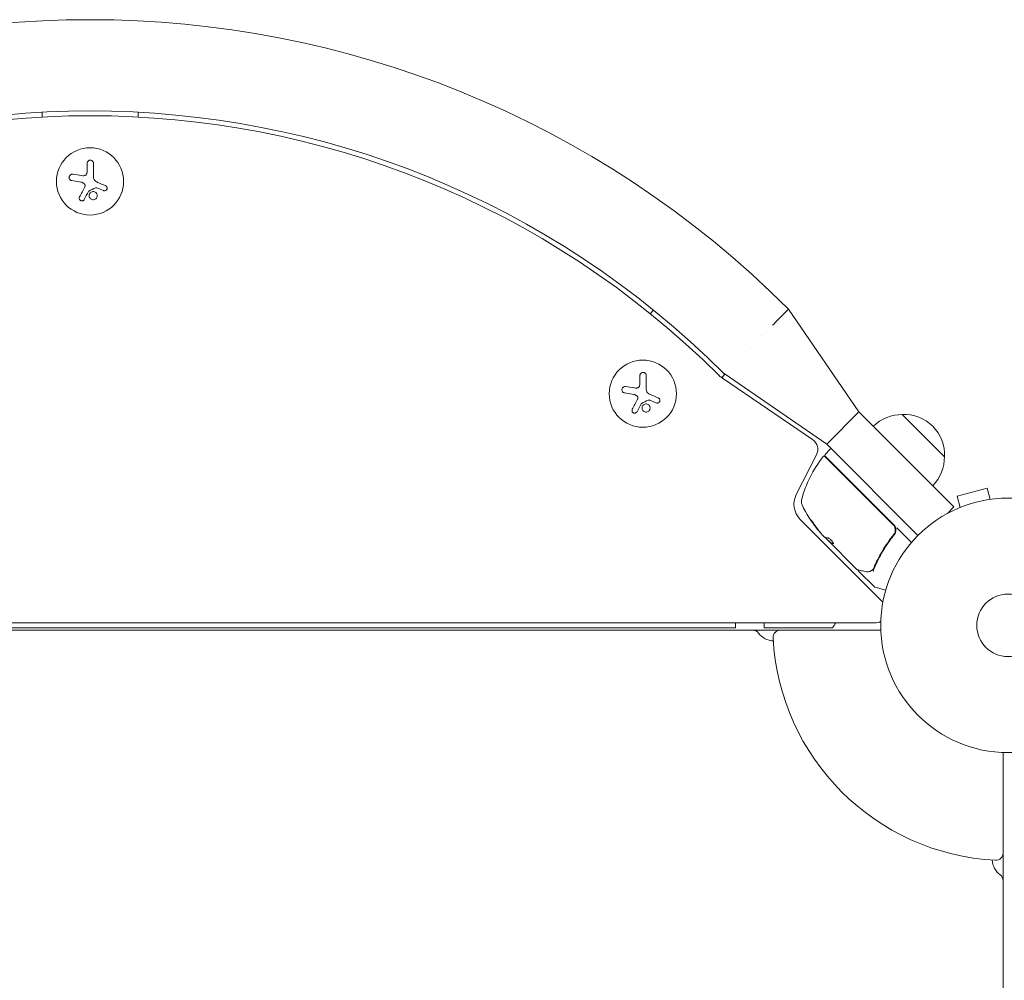
# Model space of a CAD drawing. Units: millimetres. Extents: x -3627 to 3317, y -2668 to 3206.
# Drawn here: x -1723 to -1313, y 1101 to 1501 of the extents above; entities that cross this region are included whole.
import ezdxf

# ---------------------------------------------------------------- set-up
doc = ezdxf.new("R2010")
doc.units = ezdxf.units.MM
doc.header["$LTSCALE"] = 20
doc.layers.add('2d', color=230, linetype='Continuous')

msp = doc.modelspace()

# ---------------------------------------------------------------- linework, layer by layer
at = {"layer": '2d', "lineweight": 0}
for p, q in [((-1713.68, 1460.84), (-1713.68, 1462.84)), ((-1673.68, 1462.84), (-1673.68, 1460.84)), ((-1694.9, 1441.58), (-1694.9, 1438.51)), ((-1692.25, 1435.84), (-1692.25, 1441.58)), ((-1701.25, 1434.33), (-1697.45, 1433.72)), ((-1690.83, 1431.29), (-1688.08, 1430.19)), ((-1460.18, 1378.88), (-1458.84, 1380.37)), ((-1402.56, 1380.79), (-1373.21, 1338.01)), ((-1464.49, 1353.13), (-1464.49, 1350.06)), ((-1461.84, 1347.4), (-1461.84, 1353.13)), ((-1429.06, 1353.67), (-1430.38, 1352.2)), ((-1430.14, 1352.03), (-1392.56, 1326.49)), ((-1386.65, 1324.58), (-1429.43, 1353.92)), ((-1470.85, 1345.88), (-1467.04, 1345.28)), ((-1460.43, 1342.85), (-1457.67, 1341.74)), ((-1386.65, 1324.58), (-1373.21, 1338.01)), ((-1373.21, 1338.01), (-1350.71, 1315.5)), ((-1337.51, 1319.27), (-1355.18, 1336.95)), ((-1387.32, 1320.3), (-1385.2, 1322.42)), ((-1386.65, 1324.58), (-1348.61, 1286.53)), ((-1390.91, 1320.08), (-1399.31, 1303.6)), ((-1387.42, 1319.41), (-1358.93, 1290.91)), ((-1358.66, 1290.93), (-1387.32, 1319.59)), ((-1350.71, 1315.5), (-1333.62, 1298.41)), ((-1319.71, 1306.18), (-1332.27, 1302.82)), ((-1318.47, 1301.55), (-1319.71, 1306.18)), ((-1331.02, 1298.18), (-1332.27, 1302.82)), ((-1317.01, 1301.73), (-1316.97, 1301.74)), ((-1316.96, 1301.73), (-1316.97, 1301.74)), ((-1336.37, 1295.66), (-1333.62, 1298.41)), ((-1332.42, 1297.6), (-1332.37, 1297.61)), ((-1332.42, 1297.59), (-1332.42, 1297.6)), ((-1397.65, 1293.15), (-1363.24, 1258.74)), ((-1357.38, 1289.65), (-1351.33, 1283.6)), ((-1387.51, 1285.84), (-1388.63, 1286.96)), ((-1384.82, 1283.29), (-1387.11, 1285.58)), ((-1386.8, 1285.13), (-1374.07, 1272.39)), ((-1359.28, 1286.18), (-1358.22, 1287.24)), ((-1384.82, 1283.29), (-1384.89, 1283.22)), ((-1373.21, 1271.54), (-1366.73, 1265.06)), ((-1366.51, 1264.93), (-1362.06, 1263.74)), ((-1366.63, 1250.06), (-2020.72, 1250.06)), ((-1962.68, 1248.06), (-1424.68, 1248.06)), ((-1424.68, 1250.06), (-1424.68, 1248.06)), ((-1412.68, 1248.06), (-1412.68, 1250.06)), ((-1412.68, 1248.06), (-1384.18, 1248.06)), ((-2023.26, 1247.06), (-1364.09, 1247.06)), ((-1313.13, 1196.09), (-1313.13, 536.93))]:
    msp.add_line(p, q, dxfattribs=at)
for centre, radius in [((-1693.68, 1434.01), 14), ((-1463.27, 1345.57), 14), ((-1311.13, 1249.06), 53), ((-1311.13, 1249.06), 13)]:
    msp.add_circle(centre, radius, dxfattribs=at)
for centre, radius, start, end in [((-1693.68, 1089.67), 411.7, 45, 135), ((-1693.68, 1089.67), 373.7, 45, 135), ((-1693.68, 1089.67), 371.7, 45.1288, 134.8712), ((-1407.64, 1358.75), 12.5, 118.6169, 118.617), ((-1407.64, 1358.75), 12.5, 151.383, 151.3832), ((-1425.09, 1359.47), 9, 225.1288, 235.8002), ((-1355.32, 1319.85), 17, 89.1865, 134.3587), ((-1354.49, 1319.96), 17, 357.6679, 92.3321), ((-1395.37, 1322.35), 5, 333, 55.8002), ((-1384.85, 1322.06), 0.5, 45, 135), ((-1348.81, 1288.52), 50, 141.9217, 165.1017), ((-1387.77, 1319.05), 0.5, 45, 141.9217), ((-1386.97, 1319.94), 0.5, 135, 225), ((-1354.61, 1319.14), 17, 315.6413, 0.8135), ((-1391.29, 1299.52), 9, 153, 225), ((-1394.23, 1300.61), 3, 165.1017, 205.1478), ((-1351.68, 1320.58), 50, 205.1478, 219.4225), ((-1351.68, 1320.58), 49.9, 219.4113, 219.7848), ((-1360.78, 1288.81), 3, 14.8619, 45), ((-1366.38, 1265.41), 0.5, 225, 255), ((-1396.18, 1257.06), 15, 323.1301, 332.1819), ((-1366.63, 1255.06), 5, 270, 300.3212), ((-1417.46, 1244.06), 3, 36.2215, 90), ((-1408.59, 1250.56), 8, 216.2215, 267.6456), ((-1406, 1244.06), 3, 90, 183.017), ((-1311.13, 1249.06), 98, 183.017, 266.983), ((-1316.13, 1154.19), 3, 266.983, 360), ((-1309.63, 1151.6), 8, 182.3544, 233.7785), ((-1316.13, 1142.73), 3, 0, 53.7785)]:
    msp.add_arc(centre, radius, start, end, dxfattribs=at)
for centre, major_axis, ratio, start_param, end_param in [((-1352.38, 1321.28), (35.32, 35.32), 0.882523, 2.952519, 3.048272), ((-1352.38, 1321.28), (-35.25, -35.25), 0.882523, 6.093728, 6.189677), ((-1351.45, 1320.35), (35.35, 35.35), 0.886633, 2.952544, 3.071134), ((-1354.46, 1323.36), (35.22, 35.22), 0.438198, 3.095026, 3.158132), ((-1354.46, 1323.36), (-35.15, -35.15), 0.438198, 6.236525, 6.240333), ((-1352.38, 1321.27), (35.35, 35.35), 0.156437, 3.223801, 3.26706), ((-1367.93, 1272.54), (-0.304, 0.397), 0.498294, 3.141588, 3.141593), ((-1368.91, 1271.97), (-0.145, 0.479), 0.925423, 3.141554, 3.141593), ((-1368.8, 1272.01), (-0.211, 0.453), 0.884978, 3.141593, 3.141599)]:
    msp.add_ellipse(centre, major_axis=major_axis, ratio=ratio, start_param=start_param, end_param=end_param, dxfattribs=at)
for points, knots in [([(-1692.25, 1441.58), (-1692.25, 1441.74), (-1692.28, 1441.9), (-1692.33, 1442.05), (-1692.39, 1442.2), (-1692.48, 1442.35), (-1692.59, 1442.47), (-1692.7, 1442.59), (-1692.83, 1442.69), (-1692.98, 1442.76), (-1693.11, 1442.83), (-1693.26, 1442.87), (-1693.41, 1442.89), (-1693.54, 1442.91), (-1693.69, 1442.9), (-1693.82, 1442.88), (-1693.95, 1442.85), (-1694.08, 1442.81), (-1694.2, 1442.74), (-1694.32, 1442.68), (-1694.43, 1442.6), (-1694.52, 1442.5), (-1694.62, 1442.4), (-1694.7, 1442.28), (-1694.76, 1442.16), (-1694.83, 1442.02), (-1694.87, 1441.87), (-1694.89, 1441.72), (-1694.89, 1441.67), (-1694.9, 1441.62), (-1694.9, 1441.58)], [0, 0, 0, 0, 0.12144, 0.12144, 0.12144, 0.243283, 0.243283, 0.243283, 0.358856, 0.358856, 0.358856, 0.462986, 0.462986, 0.462986, 0.558085, 0.558085, 0.558085, 0.650496, 0.650496, 0.650496, 0.746429, 0.746429, 0.746429, 0.850305, 0.850305, 0.850305, 0.963913, 0.963913, 0.963913, 1, 1, 1, 1]), ([(-1700.84, 1436.98), (-1701, 1437), (-1701.17, 1437), (-1701.33, 1436.96), (-1701.49, 1436.93), (-1701.65, 1436.86), (-1701.79, 1436.77), (-1701.92, 1436.68), (-1702.04, 1436.57), (-1702.14, 1436.43), (-1702.22, 1436.31), (-1702.29, 1436.17), (-1702.33, 1436.03), (-1702.37, 1435.9), (-1702.39, 1435.75), (-1702.39, 1435.62), (-1702.38, 1435.48), (-1702.36, 1435.35), (-1702.32, 1435.22), (-1702.27, 1435.09), (-1702.21, 1434.96), (-1702.13, 1434.86), (-1702.04, 1434.74), (-1701.93, 1434.64), (-1701.82, 1434.55), (-1701.69, 1434.46), (-1701.55, 1434.4), (-1701.4, 1434.36), (-1701.35, 1434.34), (-1701.3, 1434.33), (-1701.25, 1434.33)], [0, 0, 0, 0, 0.120796, 0.120796, 0.120796, 0.242046, 0.242046, 0.242046, 0.356333, 0.356333, 0.356333, 0.459168, 0.459168, 0.459168, 0.553739, 0.553739, 0.553739, 0.646543, 0.646543, 0.646543, 0.743592, 0.743592, 0.743592, 0.848997, 0.848997, 0.848997, 0.964083, 0.964083, 0.964083, 1, 1, 1, 1]), ([(-1695.03, 1437.36), (-1695.06, 1437.22), (-1695.12, 1437.09), (-1695.19, 1436.97), (-1695.27, 1436.85), (-1695.36, 1436.74), (-1695.47, 1436.66), (-1695.58, 1436.57), (-1695.7, 1436.5), (-1695.83, 1436.45), (-1695.95, 1436.41), (-1696.07, 1436.39), (-1696.19, 1436.38)], [0, 0, 0, 0, 0.2593, 0.2593, 0.2593, 0.519012, 0.519012, 0.519012, 0.774897, 0.774897, 0.774897, 1, 1, 1, 1]), ([(-1696.02, 1432.96), (-1695.94, 1432.87), (-1695.88, 1432.77), (-1695.83, 1432.66), (-1695.78, 1432.55), (-1695.75, 1432.44), (-1695.74, 1432.32), (-1695.73, 1432.2), (-1695.74, 1432.08), (-1695.77, 1431.97), (-1695.79, 1431.89), (-1695.82, 1431.81), (-1695.86, 1431.73)], [0, 0, 0, 0, 0.26951, 0.26951, 0.26951, 0.539189, 0.539189, 0.539189, 0.809594, 0.809594, 0.809594, 1, 1, 1, 1]), ([(-1688.08, 1430.19), (-1687.96, 1430.14), (-1687.82, 1430.11), (-1687.69, 1430.11), (-1687.56, 1430.1), (-1687.42, 1430.12), (-1687.29, 1430.17), (-1687.17, 1430.21), (-1687.05, 1430.28), (-1686.95, 1430.36), (-1686.85, 1430.44), (-1686.77, 1430.54), (-1686.71, 1430.65), (-1686.65, 1430.75), (-1686.6, 1430.86), (-1686.58, 1430.98), (-1686.55, 1431.09), (-1686.54, 1431.21), (-1686.56, 1431.32), (-1686.57, 1431.44), (-1686.6, 1431.55), (-1686.64, 1431.66), (-1686.69, 1431.77), (-1686.76, 1431.87), (-1686.84, 1431.96), (-1686.92, 1432.06), (-1687.02, 1432.14), (-1687.13, 1432.2), (-1687.17, 1432.21), (-1687.2, 1432.23), (-1687.23, 1432.24)], [0, 0, 0, 0, 0.117688, 0.117688, 0.117688, 0.23572, 0.23572, 0.23572, 0.348983, 0.348983, 0.348983, 0.453941, 0.453941, 0.453941, 0.55245, 0.55245, 0.55245, 0.649106, 0.649106, 0.649106, 0.748614, 0.748614, 0.748614, 0.85433, 0.85433, 0.85433, 0.967387, 0.967387, 0.967387, 1, 1, 1, 1]), ([(-1694.31, 1429.87), (-1694.29, 1429.9), (-1694.27, 1429.92), (-1694.25, 1429.95), (-1694.22, 1429.97), (-1694.2, 1429.98), (-1694.18, 1429.99)], [0, 0, 0, 0, 0.541586, 0.541586, 0.541586, 1, 1, 1, 1]), ([(-1693.43, 1429.35), (-1693.78, 1429.06), (-1693.99, 1428.64), (-1694.07, 1427.77), (-1693.94, 1427.33), (-1693.39, 1426.65), (-1692.98, 1426.41), (-1692.07, 1426.31), (-1691.59, 1426.45), (-1691.24, 1426.75)], [0.5, 0.5, 0.5, 0.5, 0.625, 0.625, 0.75, 0.75, 0.875, 0.875, 1, 1, 1, 1]), ([(-1691.24, 1426.75), (-1690.89, 1427.04), (-1690.68, 1427.46), (-1690.6, 1428.33), (-1690.74, 1428.77), (-1691.28, 1429.45), (-1691.7, 1429.69), (-1692.6, 1429.79), (-1693.08, 1429.65), (-1693.43, 1429.35)], [0, 0, 0, 0, 0.125, 0.125, 0.25, 0.25, 0.375, 0.375, 0.5, 0.5, 0.5, 0.5]), ([(-1691.41, 1431.34), (-1691.36, 1431.36), (-1691.31, 1431.38), (-1691.26, 1431.39), (-1691.2, 1431.39), (-1691.15, 1431.39), (-1691.1, 1431.38), (-1691.08, 1431.38), (-1691.07, 1431.37), (-1691.06, 1431.37)], [0, 0, 0, 0, 0.444984, 0.444984, 0.444984, 0.890124, 0.890124, 0.890124, 1, 1, 1, 1]), ([(-1698.06, 1427.52), (-1698.12, 1427.4), (-1698.16, 1427.26), (-1698.18, 1427.13), (-1698.19, 1426.99), (-1698.18, 1426.85), (-1698.15, 1426.72), (-1698.11, 1426.59), (-1698.05, 1426.46), (-1697.97, 1426.35), (-1697.9, 1426.25), (-1697.8, 1426.16), (-1697.7, 1426.09), (-1697.6, 1426.02), (-1697.49, 1425.97), (-1697.38, 1425.94), (-1697.28, 1425.91), (-1697.16, 1425.9), (-1697.06, 1425.9), (-1696.94, 1425.9), (-1696.83, 1425.92), (-1696.73, 1425.96), (-1696.62, 1426), (-1696.51, 1426.05), (-1696.42, 1426.12), (-1696.32, 1426.2), (-1696.23, 1426.29), (-1696.16, 1426.4), (-1696.14, 1426.42), (-1696.12, 1426.45), (-1696.11, 1426.49)], [0, 0, 0, 0, 0.123267, 0.123267, 0.123267, 0.246944, 0.246944, 0.246944, 0.364412, 0.364412, 0.364412, 0.469764, 0.469764, 0.469764, 0.565076, 0.565076, 0.565076, 0.656937, 0.656937, 0.656937, 0.751946, 0.751946, 0.751946, 0.854928, 0.854928, 0.854928, 0.968152, 0.968152, 0.968152, 1, 1, 1, 1]), ([(-1461.84, 1353.13), (-1461.84, 1353.29), (-1461.87, 1353.45), (-1461.93, 1353.61), (-1461.99, 1353.76), (-1462.07, 1353.9), (-1462.19, 1354.03), (-1462.29, 1354.14), (-1462.43, 1354.24), (-1462.57, 1354.32), (-1462.71, 1354.38), (-1462.85, 1354.43), (-1463, 1354.45), (-1463.14, 1354.46), (-1463.28, 1354.46), (-1463.42, 1354.43), (-1463.55, 1354.41), (-1463.68, 1354.36), (-1463.79, 1354.3), (-1463.91, 1354.24), (-1464.02, 1354.15), (-1464.11, 1354.06), (-1464.21, 1353.96), (-1464.3, 1353.84), (-1464.36, 1353.71), (-1464.42, 1353.57), (-1464.47, 1353.43), (-1464.48, 1353.28), (-1464.49, 1353.23), (-1464.49, 1353.18), (-1464.49, 1353.13)], [0, 0, 0, 0, 0.12144, 0.12144, 0.12144, 0.243283, 0.243283, 0.243283, 0.358856, 0.358856, 0.358856, 0.462986, 0.462986, 0.462986, 0.558085, 0.558085, 0.558085, 0.650496, 0.650496, 0.650496, 0.746429, 0.746429, 0.746429, 0.850305, 0.850305, 0.850305, 0.963913, 0.963913, 0.963913, 1, 1, 1, 1]), ([(-1470.44, 1348.54), (-1470.6, 1348.56), (-1470.76, 1348.56), (-1470.92, 1348.52), (-1471.08, 1348.49), (-1471.24, 1348.42), (-1471.38, 1348.33), (-1471.51, 1348.24), (-1471.64, 1348.12), (-1471.73, 1347.99), (-1471.82, 1347.87), (-1471.89, 1347.73), (-1471.93, 1347.59), (-1471.97, 1347.45), (-1471.99, 1347.31), (-1471.98, 1347.17), (-1471.98, 1347.04), (-1471.95, 1346.9), (-1471.91, 1346.78), (-1471.87, 1346.64), (-1471.8, 1346.52), (-1471.72, 1346.41), (-1471.63, 1346.29), (-1471.53, 1346.19), (-1471.41, 1346.11), (-1471.28, 1346.02), (-1471.14, 1345.95), (-1470.99, 1345.91), (-1470.94, 1345.9), (-1470.9, 1345.89), (-1470.85, 1345.88)], [0, 0, 0, 0, 0.120796, 0.120796, 0.120796, 0.242046, 0.242046, 0.242046, 0.356333, 0.356333, 0.356333, 0.459168, 0.459168, 0.459168, 0.553739, 0.553739, 0.553739, 0.646543, 0.646543, 0.646543, 0.743592, 0.743592, 0.743592, 0.848997, 0.848997, 0.848997, 0.964083, 0.964083, 0.964083, 1, 1, 1, 1]), ([(-1464.62, 1348.91), (-1464.66, 1348.78), (-1464.71, 1348.65), (-1464.79, 1348.53), (-1464.86, 1348.41), (-1464.96, 1348.3), (-1465.07, 1348.21), (-1465.17, 1348.12), (-1465.3, 1348.05), (-1465.43, 1348.01), (-1465.54, 1347.97), (-1465.67, 1347.94), (-1465.79, 1347.93)], [0, 0, 0, 0, 0.2593, 0.2593, 0.2593, 0.519012, 0.519012, 0.519012, 0.774897, 0.774897, 0.774897, 1, 1, 1, 1]), ([(-1465.62, 1344.52), (-1465.54, 1344.43), (-1465.47, 1344.33), (-1465.42, 1344.22), (-1465.38, 1344.11), (-1465.35, 1343.99), (-1465.34, 1343.87), (-1465.33, 1343.76), (-1465.34, 1343.64), (-1465.37, 1343.52), (-1465.39, 1343.44), (-1465.42, 1343.36), (-1465.46, 1343.29)], [0, 0, 0, 0, 0.26951, 0.26951, 0.26951, 0.539189, 0.539189, 0.539189, 0.809594, 0.809594, 0.809594, 1, 1, 1, 1]), ([(-1461.01, 1342.9), (-1460.96, 1342.92), (-1460.91, 1342.94), (-1460.85, 1342.94), (-1460.8, 1342.95), (-1460.74, 1342.95), (-1460.69, 1342.94), (-1460.68, 1342.93), (-1460.67, 1342.93), (-1460.65, 1342.93)], [0, 0, 0, 0, 0.444984, 0.444984, 0.444984, 0.890124, 0.890124, 0.890124, 1, 1, 1, 1]), ([(-1457.67, 1341.74), (-1457.55, 1341.69), (-1457.42, 1341.66), (-1457.29, 1341.66), (-1457.15, 1341.66), (-1457.02, 1341.68), (-1456.89, 1341.72), (-1456.77, 1341.77), (-1456.65, 1341.83), (-1456.54, 1341.92), (-1456.45, 1342), (-1456.37, 1342.1), (-1456.3, 1342.2), (-1456.24, 1342.31), (-1456.2, 1342.42), (-1456.17, 1342.53), (-1456.15, 1342.65), (-1456.14, 1342.76), (-1456.15, 1342.88), (-1456.16, 1342.99), (-1456.19, 1343.11), (-1456.24, 1343.21), (-1456.28, 1343.33), (-1456.35, 1343.43), (-1456.43, 1343.52), (-1456.52, 1343.61), (-1456.62, 1343.69), (-1456.73, 1343.75), (-1456.76, 1343.77), (-1456.79, 1343.79), (-1456.83, 1343.8)], [0, 0, 0, 0, 0.117688, 0.117688, 0.117688, 0.23572, 0.23572, 0.23572, 0.348983, 0.348983, 0.348983, 0.453941, 0.453941, 0.453941, 0.55245, 0.55245, 0.55245, 0.649106, 0.649106, 0.649106, 0.748614, 0.748614, 0.748614, 0.85433, 0.85433, 0.85433, 0.967387, 0.967387, 0.967387, 1, 1, 1, 1]), ([(-1467.66, 1339.07), (-1467.72, 1338.95), (-1467.76, 1338.82), (-1467.77, 1338.68), (-1467.79, 1338.55), (-1467.78, 1338.41), (-1467.74, 1338.27), (-1467.71, 1338.14), (-1467.65, 1338.02), (-1467.57, 1337.91), (-1467.49, 1337.81), (-1467.4, 1337.72), (-1467.29, 1337.64), (-1467.2, 1337.58), (-1467.09, 1337.53), (-1466.98, 1337.5), (-1466.87, 1337.47), (-1466.76, 1337.45), (-1466.65, 1337.46), (-1466.54, 1337.46), (-1466.43, 1337.48), (-1466.32, 1337.52), (-1466.21, 1337.55), (-1466.11, 1337.61), (-1466.01, 1337.68), (-1465.91, 1337.75), (-1465.83, 1337.85), (-1465.76, 1337.95), (-1465.74, 1337.98), (-1465.72, 1338.01), (-1465.7, 1338.04)], [0, 0, 0, 0, 0.123267, 0.123267, 0.123267, 0.246944, 0.246944, 0.246944, 0.364412, 0.364412, 0.364412, 0.469764, 0.469764, 0.469764, 0.565076, 0.565076, 0.565076, 0.656937, 0.656937, 0.656937, 0.751946, 0.751946, 0.751946, 0.854928, 0.854928, 0.854928, 0.968152, 0.968152, 0.968152, 1, 1, 1, 1]), ([(-1463.9, 1341.42), (-1463.89, 1341.45), (-1463.86, 1341.48), (-1463.84, 1341.5), (-1463.82, 1341.52), (-1463.8, 1341.54), (-1463.77, 1341.55)], [0, 0, 0, 0, 0.541586, 0.541586, 0.541586, 1, 1, 1, 1]), ([(-1463.02, 1340.91), (-1463.37, 1340.62), (-1463.59, 1340.19), (-1463.66, 1339.33), (-1463.53, 1338.89), (-1462.99, 1338.2), (-1462.58, 1337.97), (-1461.66, 1337.87), (-1461.19, 1338.01), (-1460.84, 1338.3)], [0.5, 0.5, 0.5, 0.5, 0.625, 0.625, 0.75, 0.75, 0.875, 0.875, 1, 1, 1, 1]), ([(-1460.84, 1338.3), (-1460.49, 1338.6), (-1460.28, 1339.02), (-1460.2, 1339.88), (-1460.33, 1340.33), (-1460.87, 1341.01), (-1461.29, 1341.25), (-1462.2, 1341.35), (-1462.68, 1341.2), (-1463.02, 1340.91)], [0, 0, 0, 0, 0.125, 0.125, 0.25, 0.25, 0.375, 0.375, 0.5, 0.5, 0.5, 0.5]), ([(-1392.07, 1291.52), (-1392.15, 1291.65), (-1392.25, 1291.8), (-1392.4, 1292.02), (-1392.45, 1292.09), (-1392.56, 1292.24), (-1392.61, 1292.31), (-1392.76, 1292.52), (-1392.86, 1292.65), (-1393.03, 1292.86), (-1393.11, 1292.95), (-1393.22, 1293.07), (-1393.26, 1293.11), (-1393.29, 1293.11), (-1393.3, 1293.11), (-1393.29, 1293.08), (-1393.29, 1293.06), (-1393.24, 1292.93), (-1393.11, 1292.71), (-1392.94, 1292.44)], [0.000000226, 0.000000226, 0.000000226, 0.000000226, 0.000536258, 0.000536258, 0.000804273, 0.000804273, 0.001072289, 0.001072289, 0.00160832, 0.00160832, 0.002144351, 0.002144351, 0.002680383, 0.002680383, 0.002948398, 0.002948398, 0.003216414, 0.003216414, 0.004288477, 0.004288477, 0.004288477, 0.004288477]), ([(-1392.86, 1292.52), (-1392.95, 1292.65), (-1393.03, 1292.77), (-1393.11, 1292.92), (-1393.14, 1292.97), (-1393.16, 1293)], [0.0000004271, 0.0000004271, 0.0000004271, 0.0000004271, 0.0005364944, 0.0005364944, 0.0007899157, 0.0007899157, 0.0007899157, 0.0007899157]), ([(-1393.07, 1292.85), (-1393.07, 1292.86), (-1393.08, 1292.87), (-1393.11, 1292.92), (-1393.14, 1292.97), (-1393.16, 1293)], [0.0004883127, 0.0004883127, 0.0004883127, 0.0004883127, 0.0005364944, 0.0005364944, 0.0007899157, 0.0007899157, 0.0007899157, 0.0007899157]), ([(-1358.93, 1290.91), (-1358.8, 1290.78), (-1358.68, 1290.64), (-1358.47, 1290.34), (-1358.38, 1290.18), (-1358.23, 1289.85), (-1358.17, 1289.67), (-1358.09, 1289.32), (-1358.06, 1289.14), (-1358.04, 1288.77), (-1358.05, 1288.59), (-1358.09, 1288.23), (-1358.13, 1288.05), (-1358.24, 1287.71), (-1358.31, 1287.54), (-1358.49, 1287.22), (-1358.59, 1287.06), (-1358.7, 1286.92)], [0, 0, 0, 0, 0.000545599, 0.000545599, 0.001091197, 0.001091197, 0.001636796, 0.001636796, 0.002182395, 0.002182395, 0.002727993, 0.002727993, 0.003273592, 0.003273592, 0.003819191, 0.003819191, 0.00436479, 0.00436479, 0.00436479, 0.00436479]), ([(-1358.44, 1286.93), (-1358.29, 1287.11), (-1358.17, 1287.31), (-1357.97, 1287.73), (-1357.89, 1287.95), (-1357.8, 1288.41), (-1357.77, 1288.64), (-1357.79, 1289.12), (-1357.82, 1289.35), (-1357.88, 1289.57)], [0, 0, 0, 0, 0.000703979, 0.000703979, 0.001407958, 0.001407958, 0.002111937, 0.002111937, 0.002815916, 0.002815916, 0.002815916, 0.002815916]), ([(-1387.15, 1285.59), (-1387.18, 1285.6), (-1387.23, 1285.63), (-1387.35, 1285.71), (-1387.43, 1285.77), (-1387.51, 1285.84)], [0.0000002, 0.0000002, 0.0000002, 0.0000002, 0.000612586, 0.000612586, 0.001224972, 0.001224972, 0.001224972, 0.001224972]), ([(-1383.88, 1283.14), (-1383.86, 1283.16), (-1383.86, 1283.22), (-1383.91, 1283.37), (-1383.97, 1283.48), (-1384.12, 1283.71), (-1384.22, 1283.85), (-1384.4, 1284.07), (-1384.46, 1284.14), (-1384.6, 1284.29), (-1384.66, 1284.37), (-1384.81, 1284.52), (-1384.88, 1284.59), (-1385.03, 1284.73), (-1385.11, 1284.8), (-1385.33, 1285), (-1385.48, 1285.12), (-1385.68, 1285.26), (-1385.74, 1285.3), (-1385.86, 1285.38), (-1385.91, 1285.41), (-1386.06, 1285.48), (-1386.13, 1285.51), (-1386.18, 1285.5)], [0.00025325, 0.00025325, 0.00025325, 0.00025325, 0.000874176, 0.000874176, 0.001495101, 0.001495101, 0.002116027, 0.002116027, 0.00242649, 0.00242649, 0.002736952, 0.002736952, 0.003047415, 0.003047415, 0.003357878, 0.003357878, 0.003978803, 0.003978803, 0.004289266, 0.004289266, 0.004599729, 0.004599729, 0.005220654, 0.005220654, 0.005220654, 0.005220654]), ([(-1358.7, 1286.92), (-1360.49, 1284.67), (-1362.07, 1282.37), (-1364.14, 1278.86), (-1364.79, 1277.68), (-1365.69, 1275.9), (-1365.98, 1275.3), (-1366.53, 1274.11), (-1366.8, 1273.51), (-1367.05, 1272.92)], [0, 0, 0, 0, 0.00862215, 0.00862215, 0.01293323, 0.01293323, 0.01508877, 0.01508877, 0.0172443, 0.0172443, 0.0172443, 0.0172443]), ([(-1366.89, 1272.78), (-1365.87, 1275.19), (-1364.67, 1277.58), (-1362.57, 1281.13), (-1361.82, 1282.3), (-1360.61, 1284.05), (-1360.19, 1284.64), (-1359.33, 1285.79), (-1358.89, 1286.36), (-1358.44, 1286.93)], [0, 0, 0, 0, 0.00868962, 0.00868962, 0.01303444, 0.01303444, 0.01520684, 0.01520684, 0.01737925, 0.01737925, 0.01737925, 0.01737925]), ([(-1358.63, 1287.01), (-1358.63, 1287.01), (-1358.63, 1287.01), (-1358.63, 1287.01), (-1358.63, 1287.01), (-1358.64, 1287.01), (-1358.64, 1287), (-1358.65, 1286.99), (-1358.66, 1286.98), (-1358.67, 1286.96), (-1358.67, 1286.96), (-1358.67, 1286.96), (-1358.67, 1286.96), (-1358.67, 1286.96), (-1358.67, 1286.96), (-1358.68, 1286.95), (-1358.68, 1286.95), (-1358.69, 1286.94), (-1358.69, 1286.93), (-1358.7, 1286.92)], [0, 0, 0, 0, 0.0001953, 0.0001953, 0.0006348, 0.0006348, 0.0193854, 0.0193854, 0.0693975, 0.0693975, 0.0756475, 0.0756475, 0.07721, 0.07721, 0.0816046, 0.0816046, 0.1050432, 0.1050432, 0.136296, 0.136296, 0.136296, 0.136296]), ([(-1358.28, 1287.63), (-1358.28, 1287.62), (-1358.29, 1287.6), (-1358.3, 1287.58), (-1358.3, 1287.57), (-1358.31, 1287.56), (-1358.31, 1287.56), (-1358.31, 1287.55), (-1358.32, 1287.55), (-1358.32, 1287.55), (-1358.32, 1287.54), (-1358.32, 1287.54)], [0, 0, 0, 0, 0.1618259, 0.1618259, 0.2225061, 0.2225061, 0.268016, 0.268016, 0.2850821, 0.2850821, 0.3002177, 0.3002177, 0.3002177, 0.3002177]), ([(-1358.22, 1287.23), (-1358.17, 1287.33), (-1358.12, 1287.42), (-1358.02, 1287.61), (-1357.98, 1287.71), (-1357.95, 1287.81)], [0.0003747594, 0.0003747594, 0.0003747594, 0.0003747594, 0.0007039789, 0.0007039789, 0.0010258192, 0.0010258192, 0.0010258192, 0.0010258192]), ([(-1370.62, 1271.44), (-1371.42, 1271.65), (-1372.11, 1271.82), (-1373.21, 1272.1), (-1373.62, 1272.21), (-1373.84, 1272.26)], [0, 0, 0, 0, 5.185263, 5.185263, 10.641762, 10.641762, 10.641762, 10.641762]), ([(-1373.21, 1271.54), (-1373.25, 1271.58), (-1373.28, 1271.62), (-1373.33, 1271.72), (-1373.35, 1271.77), (-1373.36, 1271.88), (-1373.36, 1271.94), (-1373.34, 1272.04), (-1373.32, 1272.08), (-1373.3, 1272.13)], [0.0000977, 0.0000977, 0.0000977, 0.0000977, 0.1619902, 0.1619902, 0.3245365, 0.3245365, 0.4870626, 0.4870626, 0.6306658, 0.6306658, 0.6306658, 0.6306658]), ([(-1367.63, 1272.14), (-1367.85, 1271.98), (-1368.06, 1271.84), (-1368.37, 1271.66), (-1368.49, 1271.6), (-1368.59, 1271.56)], [0, 0, 0, 0, 0.923542, 0.923542, 1.557399, 1.557399, 1.557399, 1.557399]), ([(-1367.28, 1272.12), (-1367.31, 1272.07), (-1367.31, 1271.98), (-1367.25, 1271.84), (-1367.23, 1271.79), (-1367.18, 1271.71), (-1367.16, 1271.69), (-1367.14, 1271.63), (-1367.12, 1271.6), (-1367.13, 1271.57)], [0, 0, 0, 0, 0.0003654766, 0.0003654766, 0.000548215, 0.000548215, 0.0006395841, 0.0006395841, 0.0007309533, 0.0007309533, 0.0007309533, 0.0007309533]), ([(-1367.27, 1271.89), (-1367.27, 1271.89), (-1367.27, 1271.89), (-1367.26, 1271.88), (-1367.26, 1271.86), (-1367.25, 1271.85)], [0.00036542169, 0.00036542169, 0.00036542169, 0.00036542169, 0.00036547664, 0.00036547664, 0.00041235108, 0.00041235108, 0.00041235108, 0.00041235108]), ([(-1367.16, 1271.67), (-1367.16, 1271.67), (-1367.15, 1271.66), (-1367.15, 1271.66), (-1367.15, 1271.66), (-1367.15, 1271.66)], [0.0006258347, 0.0006258347, 0.0006258347, 0.0006258347, 0.00063958412, 0.00063958412, 0.00064304323, 0.00064304323, 0.00064304323, 0.00064304323])]:
    msp.add_open_spline(points, degree=3, knots=knots, dxfattribs=at)
for points in [[(-1697.2, 1436.42), (-1698.45, 1436.62), (-1699.67, 1436.8), (-1700.84, 1436.98)], [(-1696.19, 1436.38), (-1696.53, 1436.36), (-1696.87, 1436.37), (-1697.2, 1436.42)], [(-1694.9, 1438.51), (-1694.9, 1438.12), (-1694.94, 1437.74), (-1695.03, 1437.36)], [(-1697.45, 1433.72), (-1696.91, 1433.64), (-1696.4, 1433.37), (-1696.02, 1432.96)], [(-1691.35, 1434.08), (-1691.9, 1434.49), (-1692.25, 1435.15), (-1692.25, 1435.84)], [(-1691.24, 1434.01), (-1691.28, 1434.03), (-1691.31, 1434.06), (-1691.35, 1434.08)], [(-1690.52, 1433.62), (-1690.77, 1433.72), (-1691.01, 1433.85), (-1691.24, 1434.01)], [(-1687.23, 1432.24), (-1688.3, 1432.69), (-1689.39, 1433.15), (-1690.52, 1433.62)], [(-1695.86, 1431.73), (-1696.62, 1430.27), (-1697.36, 1428.86), (-1698.06, 1427.52)], [(-1696.11, 1426.49), (-1695.53, 1427.57), (-1694.93, 1428.7), (-1694.31, 1429.87)], [(-1694.18, 1429.99), (-1693.26, 1430.44), (-1692.34, 1430.89), (-1691.41, 1431.34)], [(-1691.06, 1431.37), (-1690.98, 1431.35), (-1690.9, 1431.32), (-1690.83, 1431.29)], [(-1402.56, 1380.79), (-1402.56, 1380.79), (-1402.91, 1380.44), (-1404.41, 1378.94), (-1406.62, 1376.73), (-1408.38, 1374.97), (-1409.29, 1374.06)], [(-1402.56, 1380.79), (-1402.56, 1380.79), (-1402.56, 1380.79), (-1402.56, 1380.79)], [(-1466.8, 1347.98), (-1468.05, 1348.17), (-1469.27, 1348.36), (-1470.44, 1348.54)], [(-1465.79, 1347.93), (-1466.13, 1347.91), (-1466.46, 1347.93), (-1466.8, 1347.98)], [(-1464.49, 1350.06), (-1464.49, 1349.68), (-1464.53, 1349.3), (-1464.62, 1348.91)], [(-1460.94, 1345.64), (-1461.5, 1346.04), (-1461.84, 1346.71), (-1461.84, 1347.4)], [(-1465.46, 1343.29), (-1466.22, 1341.83), (-1466.96, 1340.41), (-1467.66, 1339.07)], [(-1467.04, 1345.28), (-1466.5, 1345.19), (-1466, 1344.93), (-1465.62, 1344.52)], [(-1463.77, 1341.55), (-1462.85, 1342), (-1461.93, 1342.45), (-1461.01, 1342.9)], [(-1460.84, 1345.57), (-1460.87, 1345.59), (-1460.91, 1345.61), (-1460.94, 1345.64)], [(-1460.11, 1345.17), (-1460.37, 1345.28), (-1460.61, 1345.41), (-1460.84, 1345.57)], [(-1460.65, 1342.93), (-1460.58, 1342.9), (-1460.5, 1342.88), (-1460.43, 1342.85)], [(-1456.83, 1343.8), (-1457.89, 1344.24), (-1458.99, 1344.7), (-1460.11, 1345.17)], [(-1465.7, 1338.04), (-1465.13, 1339.12), (-1464.52, 1340.26), (-1463.9, 1341.42)], [(-1390.46, 1289.01), (-1390.42, 1288.96), (-1390.38, 1288.92), (-1390.36, 1288.89)], [(-1390.29, 1288.96), (-1390.31, 1288.99), (-1390.34, 1289.03), (-1390.39, 1289.09)], [(-1357.81, 1289.21), (-1357.82, 1289.33), (-1357.85, 1289.45), (-1357.88, 1289.57)], [(-1388.63, 1286.96), (-1388.73, 1287.07), (-1388.83, 1287.19), (-1388.92, 1287.29)], [(-1387.17, 1285.6), (-1387.11, 1285.51), (-1387.04, 1285.41), (-1386.95, 1285.31)], [(-1386.95, 1285.31), (-1386.93, 1285.28), (-1386.91, 1285.25), (-1386.88, 1285.23)], [(-1386.88, 1285.23), (-1386.86, 1285.2), (-1386.83, 1285.16), (-1386.8, 1285.13)], [(-1358.63, 1287.01), (-1358.65, 1286.98), (-1358.68, 1286.95), (-1358.7, 1286.92)], [(-1384.89, 1283.22), (-1384.88, 1283.23), (-1384.85, 1283.22), (-1384.81, 1283.21)], [(-1384.74, 1283.28), (-1384.78, 1283.29), (-1384.81, 1283.3), (-1384.82, 1283.29)], [(-1383.93, 1283.12), (-1383.91, 1283.12), (-1383.89, 1283.13), (-1383.88, 1283.14)], [(-1374.06, 1272.39), (-1374.06, 1272.39), (-1374.07, 1272.39), (-1374.07, 1272.39)], [(-1373.84, 1272.26), (-1373.92, 1272.28), (-1374, 1272.33), (-1374.06, 1272.39)], [(-1373.26, 1272.19), (-1373.26, 1272.19), (-1373.26, 1272.19), (-1373.26, 1272.19)], [(-1367.58, 1272.18), (-1367.59, 1272.17), (-1367.61, 1272.16), (-1367.63, 1272.14)], [(-1367.47, 1272.27), (-1367.5, 1272.24), (-1367.54, 1272.21), (-1367.58, 1272.18)], [(-1367.31, 1272.44), (-1367.35, 1272.38), (-1367.41, 1272.32), (-1367.47, 1272.27)], [(-1367.05, 1272.92), (-1367.12, 1272.75), (-1367.21, 1272.59), (-1367.31, 1272.44)], [(-1367.28, 1272.12), (-1367.28, 1272.12), (-1367.28, 1272.11), (-1367.29, 1272.1)], [(-1367.28, 1272.12), (-1367.27, 1272.13), (-1367.27, 1272.13), (-1367.27, 1272.14)], [(-1367.27, 1272.14), (-1367.12, 1272.33), (-1366.99, 1272.55), (-1366.89, 1272.78)], [(-1368.77, 1271.49), (-1369.32, 1271.32), (-1369.92, 1271.26), (-1370.62, 1271.44)], [(-1368.59, 1271.56), (-1368.65, 1271.53), (-1368.71, 1271.51), (-1368.77, 1271.49)]]:
    msp.add_open_spline(points, degree=3, dxfattribs=at)
for points, weights in [([(-1386.18, 1285.5), (-1386.39, 1285.49), (-1386.58, 1285.49), (-1386.75, 1285.51)], [1, 0.999772625711, 0.999772625711, 1]), ([(-1384.81, 1283.21), (-1384.56, 1283.13), (-1384.27, 1283.1), (-1383.93, 1283.12)], [1, 0.999314974405, 0.999314974405, 1]), ([(-1383.87, 1283.19), (-1384.2, 1283.17), (-1384.49, 1283.2), (-1384.74, 1283.28)], [0.999981383788, 0.999312238979, 0.999318444382, 1])]:
    msp.add_rational_spline(points, weights, degree=3, dxfattribs=at)

doc.saveas('drawing.dxf')
